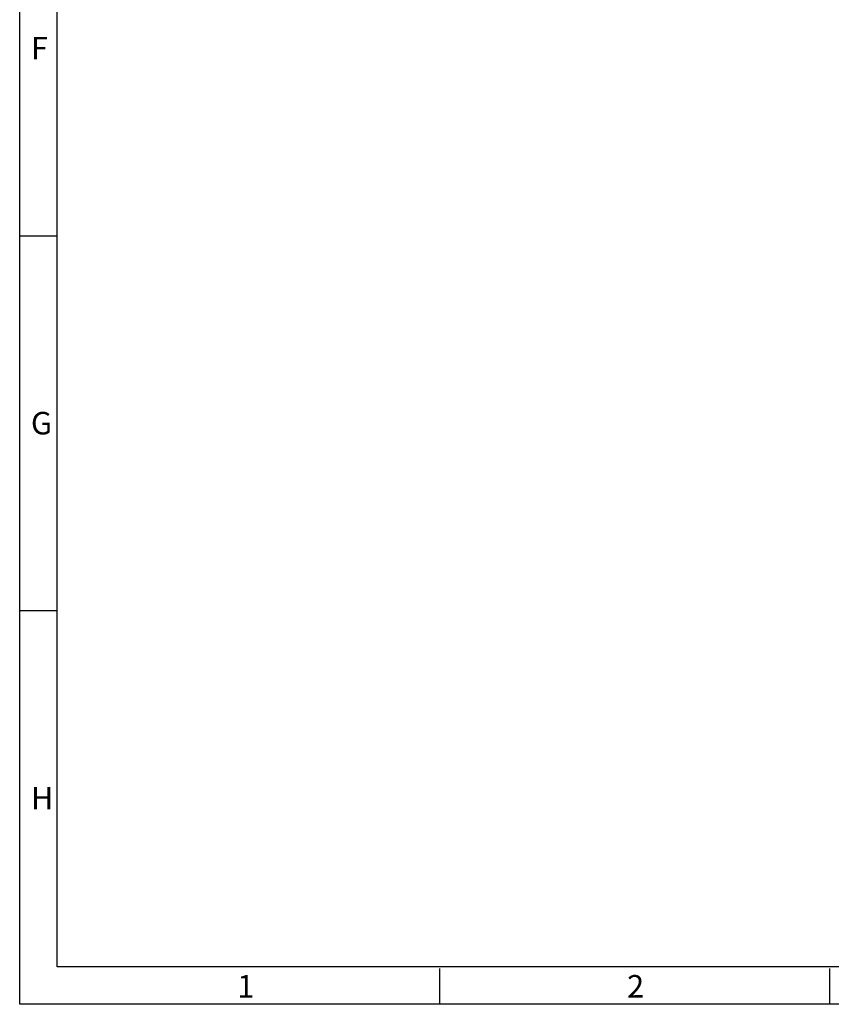
# Model space of a CAD drawing. Units: millimetres. Extents: x 20 to 554, y 26 to 398.
# Drawn here: x 20 to 120, y 26 to 147 of the extents above; entities that cross this region are included whole.
import ezdxf

# ---------------------------------------------------------------- set-up
doc = ezdxf.new("R2010")
doc.units = ezdxf.units.MM
doc.header["$LTSCALE"] = 32.67
doc.layers.add('PVCR4_ASSEMBLY_DXF_FORMAT', color=7, linetype='CONTINUOUS')
doc.styles.add('TEXTSTYLE_2', font='txt')

msp = doc.modelspace()

# ---------------------------------------------------------------- linework, layer by layer
at = {"layer": 'PVCR4_ASSEMBLY_DXF_FORMAT', "color": 7, "linetype": 'Continuous'}
for p, q in [((20, 25.88), (20, 398.48)), ((24.6, 30.48), (24.6, 393.88)), ((20, 120.18), (24.6, 120.18)), ((20, 74.18), (24.6, 74.18)), ((549, 30.48), (24.6, 30.48)), ((71.52, 30.29), (71.52, 25.88)), ((119.36, 30.29), (119.36, 25.88)), ((553.6, 25.88), (20, 25.88))]:
    msp.add_line(p, q, dxfattribs=at)

# ---------------------------------------------------------------- texts
at = {"layer": 'PVCR4_ASSEMBLY_DXF_FORMAT', "color": 2, "linetype": 'Continuous', "char_height": 2.76, "width": 2.76, "attachment_point": 1, "line_spacing_factor": 0.9, "style": 'TEXTSTYLE_2'}
for s, insert in [('F', (21.38, 144.56)), ('G', (21.38, 98.56)), ('H', (21.38, 52.56)), ('1', (46.68, 29.47)), ('2', (94.52, 29.47))]:
    msp.add_mtext(s, dxfattribs=dict(at, insert=insert))

doc.saveas('drawing.dxf')
